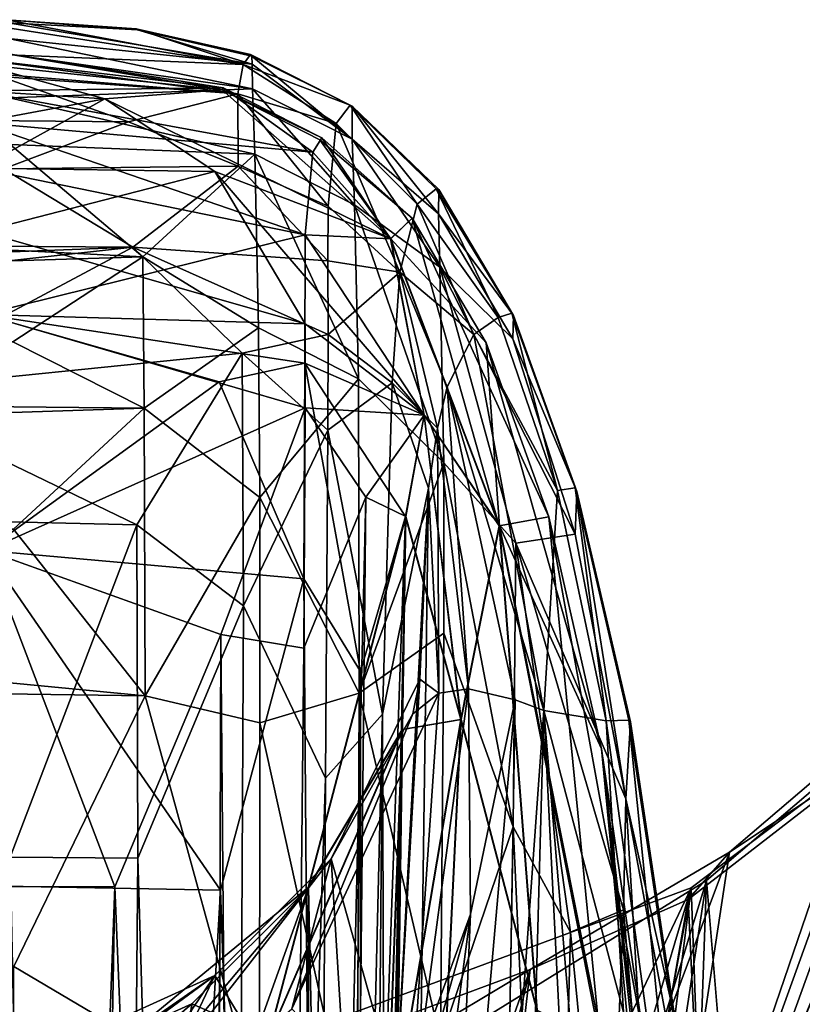
# Model space of a CAD drawing. Units: inches. Extents: x -18.6 to 16.9, y -25.7 to 25.5.
# Drawn here: x 10.8 to 10.8, y -23.8 to -23.7 of the extents above; entities that cross this region are included whole.
import ezdxf

# ---------------------------------------------------------------- set-up
doc = ezdxf.new("R2010")
doc.units = ezdxf.units.IN
doc.header["$MEASUREMENT"] = 0
doc.layers.add('SEAT-PLINTH', color=5, linetype='Continuous')
doc.layers.add('SEAT-SCREEN', color=5, linetype='Continuous')

msp = doc.modelspace()

# ---------------------------------------------------------------- linework, layer by layer
at = {"layer": 'SEAT-PLINTH'}
for points in [[(10.77197, -23.751093, 7.51712), (10.771758, -23.751949, 8.068782), (10.786282, -23.753487, 7.929557)], [(10.786349, -23.753362, 0.789274), (10.771787, -23.75166, 0.629494), (10.77197, -23.751093, 1.116761)], [(10.786282, -23.753487, 7.929557), (10.786349, -23.753362, 0.789274), (10.77197, -23.751093, 1.116761)], [(10.77197, -23.751093, 1.116761), (10.77197, -23.751093, 7.51712), (10.786282, -23.753487, 7.929557)], [(10.771787, -23.75166, 0.629494), (10.786349, -23.753362, 0.789274), (10.771662, -23.753544, 0.423639)], [(10.779275, -23.754025, 8.209607), (10.771758, -23.751949, 8.068782), (10.771681, -23.753544, 8.210241)], [(10.779275, -23.754025, 8.209607), (10.786282, -23.753487, 7.929557), (10.771758, -23.751949, 8.068782)], [(10.791712, -23.757216, 0.51173), (10.771662, -23.753544, 0.423639), (10.786349, -23.753362, 0.789274)], [(10.771662, -23.753544, 0.423639), (10.791712, -23.757216, 0.51173), (10.771681, -23.755438, 0.364497)], [(10.771681, -23.753544, 8.210241), (10.771701, -23.755438, 8.269384), (10.779275, -23.754025, 8.209607)], [(10.786282, -23.753487, 7.929557), (10.779275, -23.754025, 8.209607), (10.796374, -23.762406, 8.16721)], [(10.786349, -23.753362, 0.789274), (10.786282, -23.753487, 7.929557), (10.792241, -23.756356, 0.789561)], [(10.792135, -23.756471, 7.929165), (10.792241, -23.756356, 0.789561), (10.786282, -23.753487, 7.929557)], [(10.796374, -23.762406, 8.16721), (10.792135, -23.756471, 7.929165), (10.786282, -23.753487, 7.929557)], [(10.786349, -23.753362, 0.789274), (10.792241, -23.756356, 0.789561), (10.791712, -23.757216, 0.51173)], [(10.779275, -23.754025, 8.209607), (10.771701, -23.755438, 8.269384), (10.771787, -23.758182, 8.307264)], [(10.771787, -23.758182, 8.307264), (10.78584, -23.758374, 8.288147), (10.779275, -23.754025, 8.209607)], [(10.796374, -23.762406, 8.16721), (10.779275, -23.754025, 8.209607), (10.78584, -23.758374, 8.288147)], [(10.780688, -23.755404, 8.334432), (10.732705, -23.754967, 8.331405), (10.77321, -23.758216, 8.304184)], [(10.791242, -23.762152, 0.331862), (10.771681, -23.755438, 0.364497), (10.791712, -23.757216, 0.51173)], [(10.771768, -23.758182, 0.326617), (10.771681, -23.755438, 0.364497), (10.791242, -23.762152, 0.331862)], [(10.77321, -23.758216, 8.304184), (10.787243, -23.758062, 8.319656), (10.780688, -23.755404, 8.334432)], [(10.796355, -23.762406, 0.46667), (10.791712, -23.757216, 0.51173), (10.792241, -23.756356, 0.789561)], [(10.792241, -23.756356, 0.789561), (10.792135, -23.756471, 7.929165), (10.797653, -23.761152, 7.516816)], [(10.796374, -23.762406, 8.16721), (10.797653, -23.761152, 7.516816), (10.792135, -23.756471, 7.929165)], [(10.797653, -23.761152, 7.516816), (10.797643, -23.761152, 1.117065), (10.792241, -23.756356, 0.789561)], [(10.792241, -23.756356, 0.789561), (10.797643, -23.761152, 1.117065), (10.796355, -23.762406, 0.46667)], [(10.796355, -23.762406, 0.46667), (10.791242, -23.762152, 0.331862), (10.791712, -23.757216, 0.51173)], [(10.732753, -23.76256, 8.285281), (10.780947, -23.762887, 8.289912), (10.77321, -23.758216, 8.304184)], [(10.772008, -23.766919, 0.293591), (10.771768, -23.758182, 0.326617), (10.791242, -23.762152, 0.331862)], [(10.78584, -23.758374, 8.288147), (10.771787, -23.758182, 8.307264), (10.771902, -23.761955, 8.329144)], [(10.771902, -23.761955, 8.329144), (10.791251, -23.767472, 8.328557), (10.78584, -23.758374, 8.288147)], [(10.77321, -23.758216, 8.304184), (10.780947, -23.762887, 8.289912), (10.787243, -23.758062, 8.319656)], [(10.792606, -23.763714, 8.301471), (10.787243, -23.758062, 8.319656), (10.780947, -23.762887, 8.289912)], [(10.78584, -23.758374, 8.288147), (10.798373, -23.772946, 8.305454), (10.796374, -23.762406, 8.16721)], [(10.798373, -23.772946, 8.305454), (10.78584, -23.758374, 8.288147), (10.791251, -23.767472, 8.328557)], [(10.792626, -23.760441, 8.322038), (10.787243, -23.758062, 8.319656), (10.792606, -23.763714, 8.301471)], [(10.796903, -23.764396, 8.325282), (10.792626, -23.760441, 8.322038), (10.792606, -23.763714, 8.301471)], [(10.802853, -23.779564, 0.433185), (10.796355, -23.762406, 0.46667), (10.797643, -23.761152, 1.117065)], [(10.796374, -23.762406, 8.16721), (10.802074, -23.768606, 7.516665), (10.797653, -23.761152, 7.516816)], [(10.802074, -23.768606, 7.516665), (10.797643, -23.761152, 1.117065), (10.797653, -23.761152, 7.516816)], [(10.802074, -23.768606, 7.516665), (10.805813, -23.779016, 1.117405), (10.797643, -23.761152, 1.117065)], [(10.797643, -23.761152, 1.117065), (10.805813, -23.779016, 1.117405), (10.802853, -23.779564, 0.433185)], [(10.720768, -23.765208, 8.280174), (10.780947, -23.762887, 8.289912), (10.732753, -23.76256, 8.285281)], [(10.791242, -23.762152, 0.331862), (10.791232, -23.769827, 0.301325), (10.772008, -23.766919, 0.293591)], [(10.791232, -23.769827, 0.301325), (10.791242, -23.762152, 0.331862), (10.798354, -23.772946, 0.328427)], [(10.796355, -23.762406, 0.46667), (10.798354, -23.772946, 0.328427), (10.791242, -23.762152, 0.331862)], [(10.798354, -23.772946, 0.328427), (10.796355, -23.762406, 0.46667), (10.802853, -23.779564, 0.433185)], [(10.802872, -23.779564, 8.200695), (10.796374, -23.762406, 8.16721), (10.798373, -23.772946, 8.305454)], [(10.802074, -23.768606, 7.516665), (10.796374, -23.762406, 8.16721), (10.802872, -23.779564, 8.200695)], [(10.780947, -23.762887, 8.289912), (10.720768, -23.765208, 8.280174), (10.732763, -23.768193, 8.277123)], [(10.732763, -23.768193, 8.277123), (10.764722, -23.771538, 8.276799), (10.780947, -23.762887, 8.289912)], [(10.787493, -23.769236, 8.285027), (10.780947, -23.762887, 8.289912), (10.764722, -23.771538, 8.276799)], [(10.780947, -23.762887, 8.289912), (10.792616, -23.768116, 8.291501), (10.792606, -23.763714, 8.301471)], [(10.792616, -23.768116, 8.291501), (10.780947, -23.762887, 8.289912), (10.787493, -23.769236, 8.285027)], [(10.796903, -23.764396, 8.325282), (10.792606, -23.763714, 8.301471), (10.792616, -23.768116, 8.291501)], [(10.792616, -23.768116, 8.291501), (10.796451, -23.771009, 8.296357), (10.796903, -23.764396, 8.325282)], [(10.799152, -23.77372, 8.305926), (10.796903, -23.764396, 8.325282), (10.796451, -23.771009, 8.296357)], [(10.796903, -23.764396, 8.325282), (10.799152, -23.77372, 8.305926), (10.799738, -23.771235, 8.318604)], [(10.786109, -23.770947, 0.29485), (10.772172, -23.781034, 0.284732), (10.772008, -23.766919, 0.293591)], [(10.786109, -23.770947, 0.29485), (10.772008, -23.766919, 0.293591), (10.791232, -23.769827, 0.301325)], [(10.798373, -23.772946, 8.305454), (10.791251, -23.767472, 8.328557), (10.791242, -23.772509, 8.335259)], [(10.787493, -23.769236, 8.285027), (10.792597, -23.773835, 8.286719), (10.792616, -23.768116, 8.291501)], [(10.796451, -23.771009, 8.296357), (10.792616, -23.768116, 8.291501), (10.792597, -23.773835, 8.286719)], [(10.805813, -23.779016, 1.117405), (10.802074, -23.768606, 7.516665), (10.808956, -23.792886, 7.516238)], [(10.802872, -23.779564, 8.200695), (10.808956, -23.792886, 7.516238), (10.802074, -23.768606, 7.516665)], [(10.764722, -23.771538, 8.276799), (10.781188, -23.779496, 8.276903), (10.787493, -23.769236, 8.285027)], [(10.781188, -23.779496, 8.276903), (10.78757, -23.784331, 8.279068), (10.787493, -23.769236, 8.285027)], [(10.792597, -23.773835, 8.286719), (10.787493, -23.769236, 8.285027), (10.78757, -23.784331, 8.279068)], [(10.791232, -23.769827, 0.301325), (10.791165, -23.782716, 0.293923), (10.786109, -23.770947, 0.29485)], [(10.791165, -23.782716, 0.293923), (10.791232, -23.769827, 0.301325), (10.794567, -23.788258, 0.29923)], [(10.794567, -23.788258, 0.29923), (10.791232, -23.769827, 0.301325), (10.797239, -23.779006, 0.310681)], [(10.798354, -23.772946, 0.328427), (10.797239, -23.779006, 0.310681), (10.791232, -23.769827, 0.301325)], [(10.786109, -23.770947, 0.29485), (10.791165, -23.782716, 0.293923), (10.772172, -23.781034, 0.284732)], [(10.792597, -23.773835, 8.286719), (10.795874, -23.790814, 8.289127), (10.796451, -23.771009, 8.296357)], [(10.798623, -23.777295, 8.300858), (10.796451, -23.771009, 8.296357), (10.795874, -23.790814, 8.289127)], [(10.796451, -23.771009, 8.296357), (10.798623, -23.777295, 8.300858), (10.799152, -23.77372, 8.305926)], [(10.801017, -23.789291, 8.326582), (10.799738, -23.771235, 8.318604), (10.799152, -23.77372, 8.305926)], [(10.781188, -23.779496, 8.276903), (10.764722, -23.771538, 8.276799), (10.773556, -23.779323, 8.274908)], [(10.791242, -23.772509, 8.335259), (10.794884, -23.777838, 8.331885), (10.798373, -23.772946, 8.305454)], [(10.794884, -23.777838, 8.331885), (10.797259, -23.779006, 8.323201), (10.798373, -23.772946, 8.305454)], [(10.797239, -23.779006, 0.310681), (10.798354, -23.772946, 0.328427), (10.800555, -23.791127, 0.342407)], [(10.800575, -23.791127, 8.291473), (10.798373, -23.772946, 8.305454), (10.797259, -23.779006, 8.323201)], [(10.802853, -23.779564, 0.433185), (10.800555, -23.791127, 0.342407), (10.798354, -23.772946, 0.328427)], [(10.798373, -23.772946, 8.305454), (10.800575, -23.791127, 8.291473), (10.802872, -23.779564, 8.200695)], [(10.78757, -23.784331, 8.279068), (10.792472, -23.794649, 8.282852), (10.792597, -23.773835, 8.286719)], [(10.795874, -23.790814, 8.289127), (10.792597, -23.773835, 8.286719), (10.792472, -23.794649, 8.282852)], [(10.798623, -23.777295, 8.300858), (10.799239, -23.78955, 8.321449), (10.799152, -23.77372, 8.305926)], [(10.799152, -23.77372, 8.305926), (10.799239, -23.78955, 8.321449), (10.801017, -23.789291, 8.326582)], [(10.795874, -23.790814, 8.289127), (10.796355, -23.940749, 8.297984), (10.798623, -23.777295, 8.300858)], [(10.796682, -23.813311, 8.308773), (10.798623, -23.777295, 8.300858), (10.796355, -23.940749, 8.297984)], [(10.798623, -23.777295, 8.300858), (10.796682, -23.813311, 8.308773), (10.798095, -23.788728, 8.307834)], [(10.798623, -23.777295, 8.300858), (10.798095, -23.788728, 8.307834), (10.799239, -23.78955, 8.321449)], [(10.797239, -23.779006, 0.310681), (10.797047, -23.791732, 0.330642), (10.791424, -23.801181, 0.345931)], [(10.791424, -23.801181, 0.345931), (10.791895, -23.930623, 0.333064), (10.797239, -23.779006, 0.310681)], [(10.797259, -23.779006, 8.323201), (10.794423, -23.942398, 8.314919), (10.791443, -23.801181, 8.28795)], [(10.791443, -23.801181, 8.28795), (10.797066, -23.791732, 8.303239), (10.797259, -23.779006, 8.323201)], [(10.793481, -23.993062, 0.318915), (10.797239, -23.779006, 0.310681), (10.791895, -23.930623, 0.333064)], [(10.794606, -23.967038, 0.307794), (10.797239, -23.779006, 0.310681), (10.793481, -23.993062, 0.318915)], [(10.797239, -23.779006, 0.310681), (10.794606, -23.967038, 0.307794), (10.794567, -23.788258, 0.29923)], [(10.800555, -23.791127, 0.342407), (10.797047, -23.791732, 0.330642), (10.797239, -23.779006, 0.310681)], [(10.797259, -23.779006, 8.323201), (10.797066, -23.791732, 8.303239), (10.800575, -23.791127, 8.291473)], [(10.808889, -23.810341, 0.574223), (10.802853, -23.779564, 0.433185), (10.805813, -23.779016, 1.117405)], [(10.805813, -23.779016, 1.117405), (10.808956, -23.792886, 7.516238), (10.811551, -23.810687, 1.117931)], [(10.805813, -23.779016, 1.117405), (10.811551, -23.810687, 1.117931), (10.808889, -23.810341, 0.574223)], [(10.781188, -23.779496, 8.276903), (10.773556, -23.779323, 8.274908), (10.773613, -23.799369, 8.273145)], [(10.773613, -23.799369, 8.273145), (10.781245, -23.799431, 8.275221), (10.781188, -23.779496, 8.276903)], [(10.78757, -23.784331, 8.279068), (10.781188, -23.779496, 8.276903), (10.781245, -23.799431, 8.275221)], [(10.802853, -23.779564, 0.433185), (10.805092, -23.8085, 0.411969), (10.800555, -23.791127, 0.342407)], [(10.800575, -23.791127, 8.291473), (10.805111, -23.8085, 8.221912), (10.802872, -23.779564, 8.200695)], [(10.802853, -23.779564, 0.433185), (10.808889, -23.810341, 0.574223), (10.805092, -23.8085, 0.411969)], [(10.808956, -23.792886, 7.516238), (10.802872, -23.779564, 8.200695), (10.81308, -23.830881, 7.744848)], [(10.805111, -23.8085, 8.221912), (10.81308, -23.830881, 7.744848), (10.802872, -23.779564, 8.200695)], [(10.786186, -23.801334, 0.288155), (10.772172, -23.781034, 0.284732), (10.791165, -23.782716, 0.293923)], [(10.772229, -23.80108, 0.282968), (10.772172, -23.781034, 0.284732), (10.786186, -23.801334, 0.288155)], [(10.791165, -23.782716, 0.293923), (10.792779, -23.993225, 0.299194), (10.786186, -23.801334, 0.288155)], [(10.792779, -23.993225, 0.299194), (10.791165, -23.782716, 0.293923), (10.794567, -23.788258, 0.29923)], [(10.781245, -23.799431, 8.275221), (10.786561, -23.978327, 8.27839), (10.78757, -23.784331, 8.279068)], [(10.792472, -23.794649, 8.282852), (10.78757, -23.784331, 8.279068), (10.786561, -23.978327, 8.27839)], [(10.839752, -23.786921, 8.305273), (10.833466, -23.78449, 8.299052), (10.819923, -23.954393, 8.287106)], [(10.824345, -23.793631, 8.290446), (10.819923, -23.954393, 8.287106), (10.833466, -23.78449, 8.299052)], [(10.83089, -24.146702, 8.304658), (10.839752, -23.786921, 8.305273), (10.819923, -23.954393, 8.287106)], [(10.792779, -23.993225, 0.299194), (10.794567, -23.788258, 0.29923), (10.794606, -23.967038, 0.307794)], [(10.797691, -23.79079, 8.320485), (10.799239, -23.78955, 8.321449), (10.798095, -23.788728, 8.307834)], [(10.791318, -23.978298, 8.282977), (10.794164, -23.991514, 8.289372), (10.795874, -23.790814, 8.289127)], [(10.795874, -23.790814, 8.289127), (10.792472, -23.794649, 8.282852), (10.791318, -23.978298, 8.282977)], [(10.796355, -23.940749, 8.297984), (10.795874, -23.790814, 8.289127), (10.794164, -23.991514, 8.289372)], [(10.800555, -23.791127, 0.342407), (10.798268, -23.838705, 0.379016), (10.796067, -23.817602, 0.358898)], [(10.796067, -23.817602, 0.358898), (10.797047, -23.791732, 0.330642), (10.800555, -23.791127, 0.342407)], [(10.796086, -23.817602, 8.274983), (10.798287, -23.838705, 8.254865), (10.800575, -23.791127, 8.291473)], [(10.800575, -23.791127, 8.291473), (10.797066, -23.791732, 8.303239), (10.796086, -23.817602, 8.274983)], [(10.798268, -23.838705, 0.379016), (10.800555, -23.791127, 0.342407), (10.805092, -23.8085, 0.411969)], [(10.805111, -23.8085, 8.221912), (10.800575, -23.791127, 8.291473), (10.798287, -23.838705, 8.254865)], [(10.797047, -23.791732, 0.330642), (10.796067, -23.817602, 0.358898), (10.78906, -23.810148, 0.360778)], [(10.797047, -23.791732, 0.330642), (10.78906, -23.810148, 0.360778), (10.791424, -23.801181, 0.345931)], [(10.789079, -23.810148, 8.273102), (10.796086, -23.817602, 8.274983), (10.797066, -23.791732, 8.303239)], [(10.791443, -23.801181, 8.28795), (10.789079, -23.810148, 8.273102), (10.797066, -23.791732, 8.303239)], [(10.825796, -23.791756, 0.343022), (10.815233, -23.800767, 0.355837), (10.809937, -23.835682, 0.377984)], [(10.825796, -23.791756, 0.343022), (10.809937, -23.835682, 0.377984), (10.822932, -23.80455, 0.359369)], [(10.815233, -23.800767, 0.355837), (10.825796, -23.791756, 0.343022), (10.829093, -23.966961, 0.335963)], [(10.819894, -23.90717, 7.227648), (10.815838, -23.852263, 1.405971), (10.808956, -23.792886, 7.516238)], [(10.81308, -23.830881, 7.744848), (10.819894, -23.90717, 7.227648), (10.808956, -23.792886, 7.516238)], [(10.815838, -23.852263, 1.405971), (10.811551, -23.810687, 1.117931), (10.808956, -23.792886, 7.516238)], [(10.809956, -23.835682, 8.255897), (10.81432, -23.80119, 8.277206), (10.824345, -23.793631, 8.290446)], [(10.822951, -23.80455, 8.274512), (10.809956, -23.835682, 8.255897), (10.824345, -23.793631, 8.290446)], [(10.819923, -23.954393, 8.287106), (10.824345, -23.793631, 8.290446), (10.81432, -23.80119, 8.277206)], [(10.786561, -23.978327, 8.27839), (10.791318, -23.978298, 8.282977), (10.792472, -23.794649, 8.282852)], [(10.778996, -24.048503, 8.275223), (10.773613, -23.799369, 8.273145), (10.757091, -24.236707, 8.271698)], [(10.773613, -23.799369, 8.273145), (10.778996, -24.048503, 8.275223), (10.781245, -23.799431, 8.275221)], [(10.786561, -23.978327, 8.27839), (10.781245, -23.799431, 8.275221), (10.778996, -24.048503, 8.275223)], [(10.788666, -23.887572, 0.40917), (10.809937, -23.835682, 0.377984), (10.815233, -23.800767, 0.355837)], [(10.815233, -23.800767, 0.355837), (10.801526, -23.809255, 0.37521), (10.788666, -23.887572, 0.40917)], [(10.815233, -23.800767, 0.355837), (10.807966, -24.006355, 0.361319), (10.801526, -23.809255, 0.37521)], [(10.829093, -23.966961, 0.335963), (10.807966, -24.006355, 0.361319), (10.815233, -23.800767, 0.355837)], [(10.779823, -23.873764, 8.218615), (10.757466, -23.822221, 8.186302), (10.81432, -23.80119, 8.277206)], [(10.757466, -23.822221, 8.186302), (10.786618, -23.953994, 8.237333), (10.81432, -23.80119, 8.277206)], [(10.769086, -24.096932, 0.28295), (10.772229, -23.80108, 0.282968), (10.786186, -23.801334, 0.288155)], [(10.786186, -23.801334, 0.288155), (10.782975, -24.080943, 0.28818), (10.769086, -24.096932, 0.28295)], [(10.791424, -23.801181, 0.345931), (10.78906, -23.810148, 0.360778), (10.77717, -23.812921, 0.385841)], [(10.77717, -23.812921, 0.385841), (10.783004, -23.811211, 0.367493), (10.791424, -23.801181, 0.345931)], [(10.788685, -23.887572, 8.224709), (10.779823, -23.873764, 8.218615), (10.81432, -23.80119, 8.277206)], [(10.791443, -23.801181, 8.28795), (10.794423, -23.942398, 8.314919), (10.781524, -23.828877, 8.264327)], [(10.781524, -23.828877, 8.264327), (10.784475, -23.80814, 8.268282), (10.791443, -23.801181, 8.28795)], [(10.782975, -24.080943, 0.28818), (10.786186, -23.801334, 0.288155), (10.792779, -23.993225, 0.299194)], [(10.783004, -23.811211, 0.367493), (10.791895, -23.930623, 0.333064), (10.791424, -23.801181, 0.345931)], [(10.784475, -23.80814, 8.268282), (10.789079, -23.810148, 8.273102), (10.791443, -23.801181, 8.28795)], [(10.819923, -23.954393, 8.287106), (10.81432, -23.80119, 8.277206), (10.786618, -23.953994, 8.237333)], [(10.81432, -23.80119, 8.277206), (10.809956, -23.835682, 8.255897), (10.788685, -23.887572, 8.224709)], [(10.822932, -23.80455, 0.359369), (10.805121, -23.909295, 0.443097), (10.813493, -23.917513, 0.538355)], [(10.805121, -23.909295, 0.443097), (10.822932, -23.80455, 0.359369), (10.809937, -23.835682, 0.377984)], [(10.809956, -23.835682, 8.255897), (10.822951, -23.80455, 8.274512), (10.80514, -23.909295, 8.190784)], [(10.813512, -23.917513, 8.095526), (10.80514, -23.909295, 8.190784), (10.822951, -23.80455, 8.274512)], [(10.828478, -23.808635, 0.416437), (10.822932, -23.80455, 0.359369), (10.813493, -23.917513, 0.538355)], [(10.813512, -23.917513, 8.095526), (10.822951, -23.80455, 8.274512), (10.828497, -23.808635, 8.217444)], [(10.751727, -23.836389, 8.182685), (10.754101, -23.821827, 8.185839), (10.784475, -23.80814, 8.268282)], [(10.751727, -23.836389, 8.182685), (10.784475, -23.80814, 8.268282), (10.781524, -23.828877, 8.264327)], [(10.754101, -23.821827, 8.185839), (10.779823, -23.873764, 8.218615), (10.784475, -23.80814, 8.268282)], [(10.784475, -23.80814, 8.268282), (10.779823, -23.873764, 8.218615), (10.789079, -23.810148, 8.273102)]]:
    msp.add_3dface(points, dxfattribs=at)
at = {"layer": 'SEAT-SCREEN'}
for points in [[(10.773392, -23.749296, 9.749785), (10.77321, -23.749743, 8.694013), (10.787551, -23.751968, 8.620314)], [(10.773488, -23.749488, 47.027866), (10.773392, -23.749296, 9.749785), (10.781236, -23.749911, 45.839661)], [(10.781139, -23.749834, 9.749787), (10.781236, -23.749911, 45.839661), (10.773392, -23.749296, 9.749785)], [(10.787551, -23.751968, 8.620314), (10.781139, -23.749834, 9.749787), (10.773392, -23.749296, 9.749785)], [(10.788079, -23.751949, 47.958763), (10.773498, -23.750411, 48.309701), (10.773488, -23.749488, 47.027866)], [(10.773488, -23.749488, 47.027866), (10.781236, -23.749911, 45.839661), (10.788079, -23.751949, 47.958763)], [(10.77321, -23.749743, 8.694013), (10.744095, -23.75019, 8.5547), (10.787551, -23.751968, 8.620314)], [(10.787233, -23.753727, 8.415356), (10.787551, -23.751968, 8.620314), (10.744095, -23.75019, 8.5547)], [(10.744095, -23.75019, 8.5547), (10.773046, -23.751833, 8.413816), (10.787233, -23.753727, 8.415356)], [(10.787973, -23.751372, 9.564002), (10.78806, -23.751468, 46.457587), (10.781139, -23.749834, 9.749787)], [(10.781236, -23.749911, 45.839661), (10.781139, -23.749834, 9.749787), (10.78806, -23.751468, 46.457587)], [(10.781139, -23.749834, 9.749787), (10.787551, -23.751968, 8.620314), (10.787973, -23.751372, 9.564002)], [(10.78806, -23.751468, 46.457587), (10.788079, -23.751949, 47.958763), (10.781236, -23.749911, 45.839661)], [(10.773498, -23.750411, 48.309701), (10.788079, -23.751949, 47.958763), (10.788098, -23.753429, 48.593428)], [(10.788098, -23.753429, 48.593428), (10.773508, -23.751362, 48.593601), (10.773498, -23.750411, 48.309701)], [(10.788098, -23.753429, 48.593428), (10.773565, -23.753977, 48.910753), (10.773508, -23.751362, 48.593601)], [(10.787973, -23.751372, 9.564002), (10.787551, -23.751968, 8.620314), (10.793933, -23.7544, 9.395648)], [(10.78806, -23.751468, 46.457587), (10.787973, -23.751372, 9.564002), (10.793933, -23.7544, 9.395648)], [(10.793933, -23.7544, 9.395648), (10.794058, -23.754457, 45.839661), (10.78806, -23.751468, 46.457587)], [(10.78806, -23.751468, 46.457587), (10.794058, -23.754457, 45.839661), (10.794067, -23.756447, 48.593298)], [(10.794067, -23.756447, 48.593298), (10.788079, -23.751949, 47.958763), (10.78806, -23.751468, 46.457587)], [(10.773046, -23.752684, 8.381258), (10.787233, -23.753727, 8.415356), (10.773046, -23.751833, 8.413816)], [(10.787551, -23.751968, 8.620314), (10.787233, -23.753727, 8.415356), (10.793097, -23.755505, 8.501906)], [(10.793097, -23.755505, 8.501906), (10.793933, -23.7544, 9.395648), (10.787551, -23.751968, 8.620314)], [(10.794067, -23.756447, 48.593298), (10.788098, -23.753429, 48.593428), (10.788079, -23.751949, 47.958763)], [(10.732705, -23.754967, 8.331405), (10.780688, -23.755404, 8.334432), (10.773046, -23.752684, 8.381258)], [(10.787233, -23.753727, 8.415356), (10.773046, -23.752684, 8.381258), (10.780688, -23.755404, 8.334432)], [(10.773565, -23.753977, 48.910753), (10.788098, -23.753429, 48.593428), (10.788233, -23.757341, 48.991079)], [(10.780688, -23.755404, 8.334432), (10.787243, -23.758062, 8.319656), (10.787233, -23.753727, 8.415356)], [(10.792626, -23.760441, 8.322038), (10.793097, -23.755505, 8.501906), (10.787233, -23.753727, 8.415356)], [(10.792626, -23.760441, 8.322038), (10.787233, -23.753727, 8.415356), (10.787243, -23.758062, 8.319656)], [(10.788098, -23.753429, 48.593428), (10.794067, -23.756447, 48.593298), (10.794202, -23.760369, 48.990608)], [(10.794202, -23.760369, 48.990608), (10.788233, -23.757341, 48.991079), (10.788098, -23.753429, 48.593428)], [(10.788233, -23.757341, 48.991079), (10.773623, -23.756755, 49.062668), (10.773565, -23.753977, 48.910753)], [(10.793933, -23.7544, 9.395648), (10.793097, -23.755505, 8.501906), (10.797941, -23.76033, 8.503036)], [(10.794058, -23.754457, 45.839661), (10.793933, -23.7544, 9.395648), (10.799248, -23.759446, 45.839661)], [(10.797941, -23.76033, 8.503036), (10.799085, -23.759412, 9.243755), (10.793933, -23.7544, 9.395648)], [(10.799085, -23.759412, 9.243755), (10.799248, -23.759446, 45.839661), (10.793933, -23.7544, 9.395648)], [(10.794058, -23.754457, 45.839661), (10.799248, -23.759446, 45.839661), (10.799229, -23.760897, 48.459232)], [(10.799229, -23.760897, 48.459232), (10.794067, -23.756447, 48.593298), (10.794058, -23.754457, 45.839661)], [(10.793097, -23.755505, 8.501906), (10.792626, -23.760441, 8.322038), (10.796903, -23.764396, 8.325282)], [(10.796903, -23.764396, 8.325282), (10.797941, -23.76033, 8.503036), (10.793097, -23.755505, 8.501906)], [(10.773623, -23.756755, 49.062668), (10.781543, -23.763464, 49.227645), (10.720883, -23.760378, 49.18099)], [(10.773623, -23.756755, 49.062668), (10.788233, -23.757341, 48.991079), (10.781543, -23.763464, 49.227645)], [(10.799306, -23.764089, 48.909436), (10.794202, -23.760369, 48.990608), (10.794067, -23.756447, 48.593298)], [(10.794067, -23.756447, 48.593298), (10.799229, -23.760897, 48.459232), (10.799306, -23.764089, 48.909436)], [(10.788464, -23.767712, 49.270774), (10.781543, -23.763464, 49.227645), (10.788233, -23.757341, 48.991079)], [(10.794433, -23.770769, 49.269697), (10.788464, -23.767712, 49.270774), (10.788233, -23.757341, 48.991079)], [(10.788233, -23.757341, 48.991079), (10.794202, -23.760369, 48.990608), (10.794433, -23.770769, 49.269697)], [(10.799085, -23.759412, 9.243755), (10.797941, -23.76033, 8.503036), (10.802785, -23.767107, 8.696104)], [(10.799248, -23.759446, 45.839661), (10.799085, -23.759412, 9.243755), (10.803602, -23.766847, 9.749804)], [(10.802785, -23.767107, 8.696104), (10.803602, -23.766847, 9.749804), (10.799085, -23.759412, 9.243755)], [(10.803708, -23.766972, 46.749757), (10.799229, -23.760897, 48.459232), (10.799248, -23.759446, 45.839661)], [(10.799248, -23.759446, 45.839661), (10.803602, -23.766847, 9.749804), (10.803708, -23.766972, 46.749757)], [(10.720883, -23.760378, 49.18099), (10.781543, -23.763464, 49.227645), (10.720883, -23.765328, 49.274244)], [(10.794202, -23.760369, 48.990608), (10.799306, -23.764089, 48.909436), (10.799546, -23.775796, 49.268433)], [(10.799546, -23.775796, 49.268433), (10.794433, -23.770769, 49.269697), (10.794202, -23.760369, 48.990608)], [(10.797941, -23.76033, 8.503036), (10.796903, -23.764396, 8.325282), (10.801324, -23.768126, 8.420532)], [(10.801324, -23.768126, 8.420532), (10.802785, -23.767107, 8.696104), (10.797941, -23.76033, 8.503036)], [(10.799229, -23.760897, 48.459232), (10.80366, -23.768366, 48.459078), (10.799306, -23.764089, 48.909436)], [(10.799229, -23.760897, 48.459232), (10.803708, -23.766972, 46.749757), (10.80366, -23.768366, 48.459078)], [(10.791251, -23.767472, 8.328557), (10.771902, -23.761955, 8.329144), (10.772027, -23.766919, 8.340289)], [(10.781543, -23.763464, 49.227645), (10.773767, -23.768558, 49.313258), (10.720883, -23.765328, 49.274244)], [(10.773767, -23.768558, 49.313258), (10.781543, -23.763464, 49.227645), (10.78163, -23.772518, 49.35135)], [(10.788464, -23.767712, 49.270774), (10.78163, -23.772518, 49.35135), (10.781543, -23.763464, 49.227645)], [(10.796903, -23.764396, 8.325282), (10.799738, -23.771235, 8.318604), (10.801324, -23.768126, 8.420532)], [(10.799306, -23.764089, 48.909436), (10.807389, -23.780044, 48.711499), (10.803843, -23.780592, 49.223445)], [(10.803843, -23.780592, 49.223445), (10.799546, -23.775796, 49.268433), (10.799306, -23.764089, 48.909436)], [(10.807389, -23.780044, 48.711499), (10.799306, -23.764089, 48.909436), (10.80366, -23.768366, 48.459078)], [(10.791242, -23.772509, 8.335259), (10.772027, -23.766919, 8.340289), (10.772191, -23.781039, 8.349149)], [(10.772027, -23.766919, 8.340289), (10.791242, -23.772509, 8.335259), (10.791251, -23.767472, 8.328557)], [(10.801324, -23.768126, 8.420532), (10.806332, -23.777439, 8.696971), (10.802785, -23.767107, 8.696104)], [(10.803602, -23.766847, 9.749804), (10.802785, -23.767107, 8.696104), (10.806332, -23.777439, 8.696971)], [(10.807486, -23.777507, 47.289606), (10.803708, -23.766972, 46.749757), (10.803602, -23.766847, 9.749804)], [(10.807399, -23.777276, 9.749811), (10.807486, -23.777507, 47.289606), (10.803602, -23.766847, 9.749804)], [(10.806332, -23.777439, 8.696971), (10.807399, -23.777276, 9.749811), (10.803602, -23.766847, 9.749804)], [(10.807486, -23.777507, 47.289606), (10.80366, -23.768366, 48.459078), (10.803708, -23.766972, 46.749757)], [(10.788464, -23.767712, 49.270774), (10.788531, -23.777862, 49.387452), (10.78163, -23.772518, 49.35135)], [(10.788531, -23.777862, 49.387452), (10.788464, -23.767712, 49.270774), (10.794433, -23.770769, 49.269697)], [(10.78163, -23.772518, 49.35135), (10.695815, -23.771634, 49.354483), (10.773767, -23.768558, 49.313258)], [(10.805525, -23.790588, 8.396959), (10.801324, -23.768126, 8.420532), (10.799738, -23.771235, 8.318604)], [(10.806332, -23.777439, 8.696971), (10.801324, -23.768126, 8.420532), (10.805525, -23.790588, 8.396959)], [(10.80366, -23.768366, 48.459078), (10.807486, -23.777507, 47.289606), (10.807389, -23.780044, 48.711499)], [(10.794433, -23.770769, 49.269697), (10.794471, -23.78955, 49.456023), (10.788531, -23.777862, 49.387452)], [(10.794471, -23.78955, 49.456023), (10.794433, -23.770769, 49.269697), (10.799546, -23.775796, 49.268433)], [(10.799738, -23.771235, 8.318604), (10.803795, -23.789964, 8.355201), (10.805525, -23.790588, 8.396959)], [(10.799738, -23.771235, 8.318604), (10.801017, -23.789291, 8.326582), (10.803795, -23.789964, 8.355201)], [(10.78163, -23.772518, 49.35135), (10.695815, -23.775334, 49.39182), (10.695815, -23.771634, 49.354483)], [(10.695815, -23.775334, 49.39182), (10.78163, -23.772518, 49.35135), (10.773815, -23.779756, 49.425183)], [(10.772191, -23.781039, 8.349149), (10.786205, -23.786042, 8.344989), (10.791242, -23.772509, 8.335259)], [(10.78163, -23.772518, 49.35135), (10.781678, -23.789714, 49.491899), (10.773815, -23.779756, 49.425183)], [(10.781678, -23.789714, 49.491899), (10.78163, -23.772518, 49.35135), (10.788531, -23.777862, 49.387452)], [(10.786205, -23.786042, 8.344989), (10.791165, -23.786869, 8.340652), (10.791242, -23.772509, 8.335259)], [(10.794884, -23.777838, 8.331885), (10.791242, -23.772509, 8.335259), (10.791165, -23.786869, 8.340652)], [(10.799546, -23.775796, 49.268433), (10.799546, -23.785965, 49.384511), (10.794471, -23.78955, 49.456023)], [(10.799546, -23.775796, 49.268433), (10.803843, -23.780592, 49.223445), (10.803679, -23.797557, 49.418027)], [(10.799546, -23.785965, 49.384511), (10.799546, -23.775796, 49.268433), (10.803679, -23.797557, 49.418027)], [(10.807399, -23.777276, 9.749811), (10.806332, -23.777439, 8.696971), (10.809235, -23.791204, 8.698048)], [(10.807486, -23.777507, 47.289606), (10.807399, -23.777276, 9.749811), (10.8106, -23.791165, 9.749823)], [(10.809235, -23.791204, 8.698048), (10.8106, -23.791165, 9.749823), (10.807399, -23.777276, 9.749811)], [(10.788531, -23.777862, 49.387452), (10.788541, -23.791328, 49.490702), (10.781678, -23.789714, 49.491899)], [(10.788435, -24.050151, 8.341111), (10.79251, -24.006864, 8.334695), (10.794884, -23.777838, 8.331885)], [(10.794884, -23.777838, 8.331885), (10.791165, -23.786869, 8.340652), (10.788435, -24.050151, 8.341111)], [(10.788541, -23.791328, 49.490702), (10.788531, -23.777862, 49.387452), (10.794471, -23.78955, 49.456023)], [(10.794884, -23.777838, 8.331885), (10.79251, -24.006864, 8.334695), (10.797259, -23.779006, 8.323201)], [(10.805525, -23.790588, 8.396959), (10.809235, -23.791204, 8.698048), (10.806332, -23.777439, 8.696971)], [(10.810427, -23.795875, 48.907619), (10.807389, -23.780044, 48.711499), (10.807486, -23.777507, 47.289606)], [(10.807486, -23.777507, 47.289606), (10.810696, -23.79128, 46.749729), (10.810427, -23.795875, 48.907619)], [(10.8106, -23.791165, 9.749823), (10.810696, -23.79128, 46.749729), (10.807486, -23.777507, 47.289606)], [(10.794423, -23.942398, 8.314919), (10.797259, -23.779006, 8.323201), (10.79251, -24.006864, 8.334695)], [(10.720892, -23.78387, 49.461847), (10.773815, -23.779756, 49.425183), (10.781678, -23.789714, 49.491899)], [(10.810427, -23.795875, 48.907619), (10.803843, -23.780592, 49.223445), (10.807389, -23.780044, 48.711499)], [(10.807111, -23.803843, 49.380435), (10.803679, -23.797557, 49.418027), (10.803843, -23.780592, 49.223445)], [(10.810283, -23.802517, 49.172541), (10.807111, -23.803843, 49.380435), (10.803843, -23.780592, 49.223445)], [(10.803843, -23.780592, 49.223445), (10.810427, -23.795875, 48.907619), (10.810283, -23.802517, 49.172541)], [(10.742875, -23.80108, 8.354229), (10.77988, -23.801142, 8.348837), (10.772191, -23.781039, 8.349149)], [(10.786205, -23.786042, 8.344989), (10.772191, -23.781039, 8.349149), (10.77988, -23.801142, 8.348837)], [(10.781678, -23.789714, 49.491899), (10.708474, -23.788676, 49.495239), (10.720892, -23.78387, 49.461847)], [(10.77988, -23.801142, 8.348837), (10.785715, -23.942552, 8.345661), (10.786205, -23.786042, 8.344989)], [(10.788435, -24.050151, 8.341111), (10.786205, -23.786042, 8.344989), (10.785715, -23.942552, 8.345661)], [(10.786205, -23.786042, 8.344989), (10.788435, -24.050151, 8.341111), (10.791165, -23.786869, 8.340652)], [(10.799546, -23.785965, 49.384511), (10.799335, -23.810317, 49.551016), (10.794471, -23.78955, 49.456023)], [(10.799335, -23.810317, 49.551016), (10.799546, -23.785965, 49.384511), (10.803679, -23.797557, 49.418027)], [(10.708474, -23.788676, 49.495239), (10.781678, -23.789714, 49.491899), (10.773834, -23.80589, 49.587686)], [(10.798095, -23.788728, 8.307834), (10.792808, -23.79947, 8.336107), (10.797691, -23.79079, 8.320485)], [(10.792808, -23.79947, 8.336107), (10.798095, -23.788728, 8.307834), (10.796682, -23.813311, 8.308773)], [(10.781678, -23.789714, 49.491899), (10.788521, -23.814584, 49.616089), (10.773834, -23.80589, 49.587686)], [(10.788521, -23.814584, 49.616089), (10.781678, -23.789714, 49.491899), (10.788541, -23.791328, 49.490702)], [(10.794471, -23.78955, 49.456023), (10.794365, -23.817684, 49.614464), (10.788541, -23.791328, 49.490702)], [(10.797451, -23.815892, 8.349076), (10.799239, -23.78955, 8.321449), (10.790444, -23.808438, 8.350955)], [(10.790444, -23.808438, 8.350955), (10.799239, -23.78955, 8.321449), (10.797691, -23.79079, 8.320485)], [(10.794365, -23.817684, 49.614464), (10.794471, -23.78955, 49.456023), (10.799335, -23.810317, 49.551016)], [(10.801017, -23.789291, 8.326582), (10.799239, -23.78955, 8.321449), (10.797451, -23.815892, 8.349076)], [(10.801142, -23.802776, 8.342109), (10.801017, -23.789291, 8.326582), (10.797451, -23.815892, 8.349076)], [(10.803795, -23.789964, 8.355201), (10.801017, -23.789291, 8.326582), (10.801142, -23.802776, 8.342109)], [(10.803795, -23.789964, 8.355201), (10.801142, -23.802776, 8.342109), (10.799652, -23.836994, 8.369193)], [(10.799652, -23.836994, 8.369193), (10.803266, -23.821971, 8.37052), (10.803795, -23.789964, 8.355201)], [(10.805525, -23.790588, 8.396959), (10.803795, -23.789964, 8.355201), (10.803266, -23.821971, 8.37052)], [(10.824316, -23.802839, 8.349547), (10.811321, -23.833971, 8.36816), (10.82719, -23.790045, 8.333199)], [(10.811321, -23.833971, 8.36816), (10.816617, -23.799056, 8.346014), (10.82719, -23.790045, 8.333199)], [(10.825085, -23.793433, 8.333971), (10.82719, -23.790045, 8.333199), (10.816617, -23.799056, 8.346014)], [(10.792808, -23.79947, 8.336107), (10.790444, -23.808438, 8.350955), (10.797691, -23.79079, 8.320485)], [(10.803266, -23.821971, 8.37052), (10.803583, -23.860639, 8.400321), (10.805525, -23.790588, 8.396959)], [(10.803583, -23.860639, 8.400321), (10.811023, -23.900077, 8.485631), (10.805525, -23.790588, 8.396959)], [(10.811023, -23.900077, 8.485631), (10.81504, -23.903177, 8.576011), (10.805525, -23.790588, 8.396959)], [(10.805525, -23.790588, 8.396959), (10.810273, -23.80863, 8.5644), (10.809235, -23.791204, 8.698048)], [(10.810273, -23.80863, 8.5644), (10.805525, -23.790588, 8.396959), (10.81504, -23.903177, 8.576011)], [(10.788521, -23.814584, 49.616089), (10.788541, -23.791328, 49.490702), (10.794365, -23.817684, 49.614464)], [(10.8106, -23.791165, 9.749823), (10.809235, -23.791204, 8.698048), (10.814444, -23.82917, 8.879209)], [(10.810273, -23.80863, 8.5644), (10.814444, -23.82917, 8.879209), (10.809235, -23.791204, 8.698048)], [(10.810427, -23.795875, 48.907619), (10.810696, -23.79128, 46.749729), (10.813368, -23.80911, 46.7497)], [(10.814444, -23.82917, 8.879209), (10.813272, -23.808995, 9.749837), (10.8106, -23.791165, 9.749823)], [(10.810696, -23.79128, 46.749729), (10.8106, -23.791165, 9.749823), (10.813272, -23.808995, 9.749837)], [(10.813272, -23.808995, 9.749837), (10.813368, -23.80911, 46.7497), (10.810696, -23.79128, 46.749729)], [(10.821288, -23.952682, 8.336953), (10.825085, -23.793433, 8.333971), (10.814137, -23.801892, 8.348456)], [(10.816617, -23.799056, 8.346014), (10.814137, -23.801892, 8.348456), (10.825085, -23.793433, 8.333971)], [(10.810427, -23.795875, 48.907619), (10.812205, -23.825306, 49.26121), (10.810283, -23.802517, 49.172541)], [(10.813368, -23.80911, 46.7497), (10.813118, -23.810504, 48.458338), (10.810427, -23.795875, 48.907619)], [(10.813118, -23.810504, 48.458338), (10.812205, -23.825306, 49.26121), (10.810427, -23.795875, 48.907619)], [(10.803679, -23.797557, 49.418027), (10.803333, -23.817751, 49.548613), (10.799335, -23.810317, 49.551016)], [(10.803333, -23.817751, 49.548613), (10.803679, -23.797557, 49.418027), (10.805976, -23.847087, 49.636504)], [(10.807111, -23.803843, 49.380435), (10.805976, -23.847087, 49.636504), (10.803679, -23.797557, 49.418027)], [(10.816617, -23.799056, 8.346014), (10.811321, -23.833971, 8.36816), (10.787666, -23.876345, 8.399543)], [(10.787666, -23.876345, 8.399543), (10.804698, -23.806073, 8.363203), (10.816617, -23.799056, 8.346014)], [(10.814137, -23.801892, 8.348456), (10.816617, -23.799056, 8.346014), (10.804698, -23.806073, 8.363203)], [(10.78584, -23.806429, 8.355775), (10.776305, -23.820625, 8.388907), (10.792808, -23.79947, 8.336107)], [(10.776305, -23.820625, 8.388907), (10.790444, -23.808438, 8.350955), (10.792808, -23.79947, 8.336107)], [(10.792808, -23.79947, 8.336107), (10.794058, -23.819929, 8.322907), (10.78584, -23.806429, 8.355775)], [(10.796682, -23.813311, 8.308773), (10.794058, -23.819929, 8.322907), (10.792808, -23.79947, 8.336107)], [(10.77988, -23.801142, 8.348837), (10.742875, -23.80108, 8.354229), (10.76948, -24.080976, 8.350927)], [(10.76948, -24.080976, 8.350927), (10.772787, -24.200725, 8.348892), (10.77988, -23.801142, 8.348837)], [(10.785715, -23.942552, 8.345661), (10.77988, -23.801142, 8.348837), (10.772787, -24.200725, 8.348892)], [(10.821288, -23.952682, 8.336953), (10.814137, -23.801892, 8.348456), (10.787983, -23.952283, 8.386725)], [(10.804698, -23.806073, 8.363203), (10.787983, -23.952283, 8.386725), (10.814137, -23.801892, 8.348456)], [(10.810283, -23.802517, 49.172541), (10.809302, -23.826181, 49.446742), (10.807111, -23.803843, 49.380435)], [(10.809302, -23.826181, 49.446742), (10.810283, -23.802517, 49.172541), (10.812205, -23.825306, 49.26121)], [(10.799652, -23.836994, 8.369193), (10.801142, -23.802776, 8.342109), (10.79005, -23.885861, 8.399348)], [(10.792097, -23.827507, 8.361405), (10.79005, -23.885861, 8.399348), (10.801142, -23.802776, 8.342109)], [(10.801142, -23.802776, 8.342109), (10.797451, -23.815892, 8.349076), (10.792097, -23.827507, 8.361405)], [(10.813906, -23.837042, 8.373273), (10.811321, -23.833971, 8.36816), (10.824316, -23.802839, 8.349547)], [(10.821711, -23.822048, 8.375208), (10.813906, -23.837042, 8.373273), (10.824316, -23.802839, 8.349547)], [(10.805976, -23.847087, 49.636504), (10.807111, -23.803843, 49.380435), (10.809302, -23.826181, 49.446742)], [(10.769115, -23.827402, 8.422746), (10.804698, -23.806073, 8.363203), (10.781188, -23.872053, 8.405442)], [(10.769115, -23.827402, 8.422746), (10.78112, -23.814844, 8.400977), (10.804698, -23.806073, 8.363203)], [(10.773854, -23.826162, 49.678311), (10.773834, -23.80589, 49.587686), (10.788521, -23.814584, 49.616089)], [(10.787983, -23.952283, 8.386725), (10.804698, -23.806073, 8.363203), (10.78112, -23.814844, 8.400977)], [(10.787666, -23.876345, 8.399543), (10.781188, -23.872053, 8.405442), (10.804698, -23.806073, 8.363203)], [(10.78584, -23.806429, 8.355775), (10.753429, -23.828968, 8.440951), (10.754918, -23.820467, 8.442232)], [(10.78584, -23.806429, 8.355775), (10.784388, -23.8095, 8.357671), (10.753429, -23.828968, 8.440951)], [(10.762598, -23.823494, 8.423118), (10.78584, -23.806429, 8.355775), (10.754918, -23.820467, 8.442232)], [(10.776305, -23.820625, 8.388907), (10.78584, -23.806429, 8.355775), (10.762598, -23.823494, 8.423118)], [(10.784388, -23.8095, 8.357671), (10.78584, -23.806429, 8.355775), (10.794058, -23.819929, 8.322907)], [(10.814002, -23.910015, 8.487962), (10.821711, -23.822048, 8.375208), (10.829862, -23.806924, 8.406614)], [(10.829862, -23.806924, 8.406614), (10.832101, -23.808168, 8.470576), (10.814002, -23.910015, 8.487962)]]:
    msp.add_3dface(points, dxfattribs=at)

doc.saveas('drawing.dxf')
